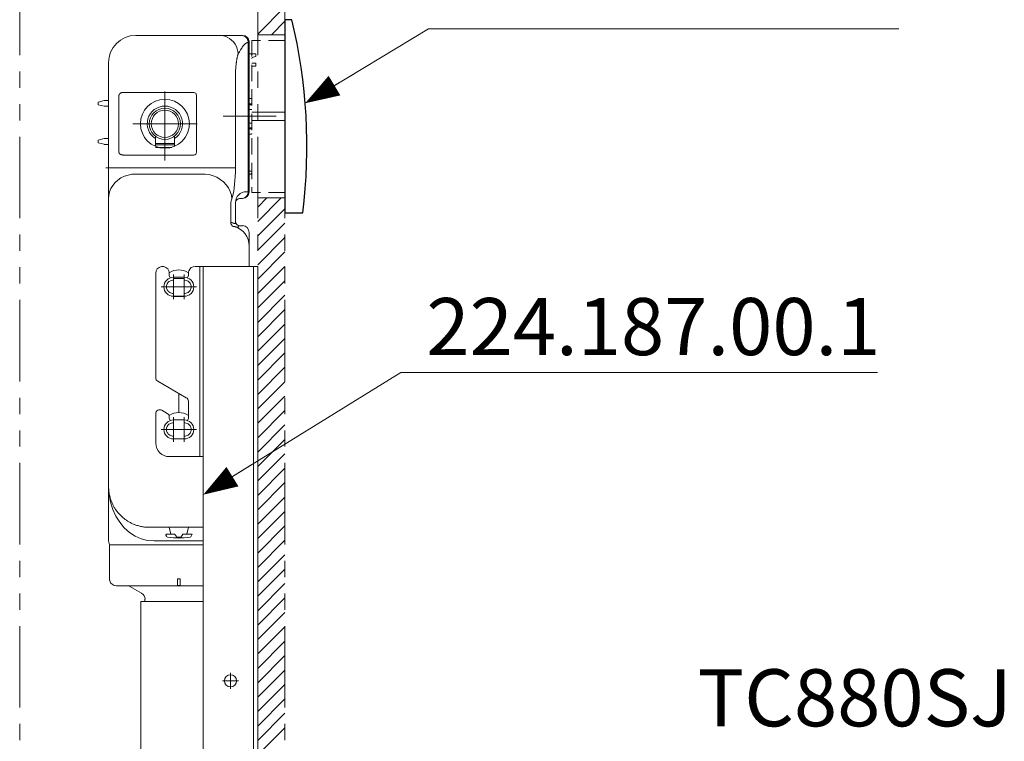
# Model space of a CAD drawing. Units: inches. Extents: x -285 to -6, y -1 to 200.
# Drawn here: x -224 to -164, y 78 to 122 of the extents above; entities that cross this region are included whole.
import ezdxf

# ---------------------------------------------------------------- set-up
doc = ezdxf.new("R2010")
doc.units = ezdxf.units.IN
doc.header["$LTSCALE"] = 4
doc.header["$MEASUREMENT"] = 0
for name, pattern in [('CENTER', [2, 1.25, -0.25, 0.25, -0.25]), ('HIDDEN', [0.375, 0.25, -0.125]), ('PHANTOM', [2.5, 1.25, -0.25, 0.25, -0.25, 0.25, -0.25])]:
    doc.linetypes.add(name, pattern=pattern)
for name, color, linetype, lineweight in [('arsir', 7, 'Continuous', 5), ('BAYANG', 7, 'HIDDEN', 9), ('center', 7, 'CENTER', 13), ('DIMENSI', 7, 'Continuous', 13), ('DINDING', 7, 'PHANTOM', 15), ('FITTING', 7, 'Continuous', 13), ('FITTING2', 7, 'Continuous', 30)]:
    doc.layers.add(name, color=color, linetype=linetype, lineweight=lineweight)
doc.styles.add('ARIAL', font='arial.ttf')

msp = doc.modelspace()

# ---------------------------------------------------------------- linework, layer by layer
at = {"layer": 'arsir'}
for p, q in [((-209.607, 121.189), (-207.94, 122.856)), ((-208.767, 121.146), (-207.94, 121.972)), ((-209.607, 110.583), (-209.044, 111.146)), ((-209.607, 109.699), (-208.16, 111.146)), ((-209.607, 108.815), (-207.94, 110.482)), ((-209.607, 107.931), (-207.94, 109.598)), ((-209.607, 107.047), (-207.94, 108.714)), ((-209.607, 106.163), (-207.94, 107.83)), ((-209.607, 105.279), (-207.94, 106.946)), ((-209.607, 104.395), (-207.94, 106.062)), ((-209.607, 103.512), (-207.94, 105.178)), ((-209.607, 102.628), (-207.94, 104.294)), ((-209.607, 101.744), (-207.94, 103.41)), ((-209.607, 100.86), (-207.94, 102.527)), ((-209.607, 99.976), (-207.94, 101.643)), ((-209.607, 99.092), (-207.94, 100.759)), ((-209.607, 98.208), (-207.94, 99.875)), ((-209.607, 97.324), (-207.94, 98.991)), ((-209.607, 96.441), (-207.94, 98.107)), ((-209.607, 95.557), (-207.94, 97.223)), ((-209.607, 94.673), (-207.94, 96.339)), ((-209.607, 93.789), (-207.94, 95.456)), ((-209.607, 92.905), (-207.94, 94.572)), ((-209.607, 92.021), (-207.94, 93.688)), ((-209.607, 91.137), (-207.94, 92.804)), ((-209.607, 90.253), (-207.94, 91.92)), ((-209.607, 89.369), (-207.94, 91.036)), ((-209.607, 88.486), (-207.94, 90.152)), ((-209.607, 87.602), (-207.94, 89.268)), ((-209.607, 86.718), (-207.94, 88.384)), ((-209.607, 85.834), (-207.94, 87.501)), ((-209.607, 84.95), (-207.94, 86.617)), ((-209.607, 84.066), (-207.94, 85.733)), ((-209.607, 83.182), (-207.94, 84.849)), ((-209.607, 82.298), (-207.94, 83.965)), ((-209.607, 81.414), (-207.94, 83.081)), ((-209.607, 80.531), (-207.94, 82.197)), ((-209.607, 79.647), (-207.94, 81.313)), ((-209.607, 78.763), (-207.94, 80.43)), ((-209.607, 77.879), (-207.94, 79.546)), ((-209.607, 76.995), (-207.94, 78.662))]:
    msp.add_line(p, q, dxfattribs=at)
at = {"layer": 'BAYANG'}
for p, q in [((-209.961, 120.801), (-209.961, 111.468)), ((-207.94, 120.801), (-209.961, 120.801)), ((-215.876, 114.229), (-214.709, 114.229)), ((-207.94, 111.468), (-209.961, 111.468))]:
    msp.add_line(p, q, dxfattribs=at)
at = {"layer": 'center'}
for p, q in [((-215.292, 117.188), (-215.292, 113.435)), ((-208.476, 116.146), (-211.713, 116.146)), ((-213.792, 115.688), (-216.792, 115.688))]:
    msp.add_line(p, q, dxfattribs=at)
at = {"layer": 'DIMENSI'}
for p, q in [((-206.099, 117.306), (-199.143, 121.497)), ((-199.143, 121.497), (-170.324, 121.497)), ((-204.899, 118.028), (-203.7, 118.751)), ((-212.344, 93.317), (-200.828, 100.445)), ((-200.828, 100.445), (-171.62, 100.445)), ((-211.153, 94.054), (-209.963, 94.791))]:
    msp.add_line(p, q, dxfattribs=at)
for points in [[(-206.698, 116.945, 0, 1.4, 0), (-204.899, 118.028, 1.4, 1.4, 0)], [(-212.939, 92.949, 0, 1.4, 0), (-211.153, 94.054, 1.4, 1.4, 0)]]:
    msp.add_lwpolyline(points, format="xyseb", dxfattribs=at)
at = {"layer": 'DINDING'}
for p, q in [((-224.192, 29.892), (-224.192, 136.078)), ((-209.607, 29.892), (-209.607, 136.078)), ((-207.94, 29.892), (-207.94, 136.078))]:
    msp.add_line(p, q, dxfattribs=at)
at = {"layer": 'DINDING', "linetype": 'Continuous'}
for p, q in [((-209.607, 121.146), (-207.94, 121.146)), ((-209.607, 111.146), (-207.94, 111.146))]:
    msp.add_line(p, q, dxfattribs=at)
at = {"layer": 'FITTING'}
for p, q in [((-211.948, 121.102), (-217.083, 121.102)), ((-210.61, 121.102), (-211.948, 121.102)), ((-211.786, 121.09), (-211.948, 121.102)), ((-211.627, 121.055), (-211.786, 121.09)), ((-211.475, 120.998), (-211.627, 121.055)), ((-211.332, 120.919), (-211.475, 120.998)), ((-211.202, 120.82), (-211.332, 120.919)), ((-211.087, 120.703), (-211.202, 120.82)), ((-210.99, 120.571), (-211.087, 120.703)), ((-210.544, 121.102), (-210.61, 121.102)), ((-210.55, 121.098), (-210.61, 121.102)), ((-210.492, 121.085), (-210.55, 121.098)), ((-210.436, 121.064), (-210.492, 121.085)), ((-210.383, 121.035), (-210.436, 121.064)), ((-210.336, 120.998), (-210.383, 121.035)), ((-210.293, 120.955), (-210.336, 120.998)), ((-210.257, 120.907), (-210.293, 120.955)), ((-210.229, 120.854), (-210.257, 120.907)), ((-210.208, 120.797), (-210.229, 120.854)), ((-210.195, 120.738), (-210.208, 120.797)), ((-210.191, 120.677), (-210.195, 120.738)), ((-210.144, 120.685), (-210.156, 120.683)), ((-210.137, 120.685), (-210.144, 120.685)), ((-210.128, 120.686), (-210.137, 120.685)), ((-210.128, 120.686), (-210.128, 111.523)), ((-207.94, 111.468), (-207.94, 120.801)), ((-210.912, 120.426), (-210.99, 120.571)), ((-210.856, 120.272), (-210.912, 120.426)), ((-210.821, 120.111), (-210.856, 120.272)), ((-210.809, 119.946), (-210.821, 120.111)), ((-210.72, 120.103), (-210.76, 120.034)), ((-210.7, 120.137), (-210.72, 120.103)), ((-210.678, 120.175), (-210.7, 120.137)), ((-210.656, 120.213), (-210.678, 120.175)), ((-210.629, 120.257), (-210.656, 120.213)), ((-210.616, 120.278), (-210.629, 120.257)), ((-210.603, 120.299), (-210.616, 120.278)), ((-210.585, 120.326), (-210.603, 120.299)), ((-210.567, 120.353), (-210.585, 120.326)), ((-210.55, 120.379), (-210.567, 120.353)), ((-210.539, 120.394), (-210.55, 120.379)), ((-210.529, 120.409), (-210.539, 120.394)), ((-210.518, 120.423), (-210.529, 120.409)), ((-210.508, 120.437), (-210.518, 120.423)), ((-210.494, 120.456), (-210.508, 120.437)), ((-210.48, 120.473), (-210.494, 120.456)), ((-210.466, 120.49), (-210.48, 120.473)), ((-210.449, 120.51), (-210.466, 120.49)), ((-210.441, 120.519), (-210.449, 120.51)), ((-210.432, 120.528), (-210.441, 120.519)), ((-210.42, 120.541), (-210.432, 120.528)), ((-210.407, 120.554), (-210.42, 120.541)), ((-210.394, 120.566), (-210.407, 120.554)), ((-210.382, 120.578), (-210.394, 120.566)), ((-210.367, 120.59), (-210.382, 120.578)), ((-210.353, 120.602), (-210.367, 120.59)), ((-210.345, 120.607), (-210.353, 120.602)), ((-210.338, 120.613), (-210.345, 120.607)), ((-210.326, 120.621), (-210.338, 120.613)), ((-210.314, 120.628), (-210.326, 120.621)), ((-210.303, 120.635), (-210.314, 120.628)), ((-210.291, 120.642), (-210.303, 120.635)), ((-210.279, 120.648), (-210.291, 120.642)), ((-210.268, 120.653), (-210.279, 120.648)), ((-210.257, 120.657), (-210.268, 120.653)), ((-210.246, 120.662), (-210.257, 120.657)), ((-210.235, 120.666), (-210.246, 120.662)), ((-210.228, 120.668), (-210.235, 120.666)), ((-210.22, 120.67), (-210.228, 120.668)), ((-210.206, 120.674), (-210.22, 120.67)), ((-210.191, 120.677), (-210.206, 120.674)), ((-210.172, 120.681), (-210.191, 120.677)), ((-210.191, 120.677), (-210.191, 111.523)), ((-210.156, 120.683), (-210.172, 120.681)), ((-210.908, 119.494), (-210.914, 119.448)), ((-210.901, 119.54), (-210.908, 119.494)), ((-210.893, 119.586), (-210.901, 119.54)), ((-210.885, 119.631), (-210.893, 119.586)), ((-210.881, 119.656), (-210.885, 119.631)), ((-210.876, 119.68), (-210.881, 119.656)), ((-210.87, 119.713), (-210.876, 119.68)), ((-210.863, 119.744), (-210.87, 119.713)), ((-210.856, 119.775), (-210.863, 119.744)), ((-210.847, 119.812), (-210.856, 119.775)), ((-210.838, 119.847), (-210.847, 119.812)), ((-210.834, 119.865), (-210.838, 119.847)), ((-210.829, 119.882), (-210.834, 119.865)), ((-210.823, 119.904), (-210.829, 119.882)), ((-210.816, 119.925), (-210.823, 119.904)), ((-210.809, 119.946), (-210.816, 119.925)), ((-210.76, 120.034), (-210.809, 119.946)), ((-210.128, 119.978), (-210.044, 119.978)), ((-210.044, 119.978), (-209.961, 119.978)), ((-209.961, 119.978), (-209.719, 119.978)), ((-209.961, 119.894), (-209.961, 119.811)), ((-209.711, 119.811), (-209.892, 119.779)), ((-209.718, 119.978), (-209.719, 119.978)), ((-209.717, 119.978), (-209.718, 119.978)), ((-209.716, 119.977), (-209.717, 119.978)), ((-209.715, 119.977), (-209.716, 119.977)), ((-209.714, 119.977), (-209.715, 119.977)), ((-209.713, 119.977), (-209.714, 119.977)), ((-209.714, 119.977), (-209.714, 119.977)), ((-209.712, 119.977), (-209.713, 119.977)), ((-209.711, 119.976), (-209.712, 119.977)), ((-209.711, 119.977), (-209.711, 119.976)), ((-209.711, 119.894), (-209.711, 119.976)), ((-209.711, 119.894), (-209.711, 119.85)), ((-209.711, 119.85), (-209.711, 119.811)), ((-218.749, 119.436), (-218.749, 118.603)), ((-210.965, 118.876), (-210.968, 118.817)), ((-210.962, 118.935), (-210.965, 118.876)), ((-210.959, 118.995), (-210.962, 118.935)), ((-210.954, 119.06), (-210.959, 118.995)), ((-210.949, 119.126), (-210.954, 119.06)), ((-210.946, 119.158), (-210.949, 119.126)), ((-210.943, 119.192), (-210.946, 119.158)), ((-210.939, 119.236), (-210.943, 119.192)), ((-210.935, 119.28), (-210.939, 119.236)), ((-210.93, 119.325), (-210.935, 119.28)), ((-210.926, 119.356), (-210.93, 119.325)), ((-210.922, 119.387), (-210.926, 119.356)), ((-210.918, 119.418), (-210.922, 119.387)), ((-210.914, 119.448), (-210.918, 119.418)), ((-209.957, 119.4), (-209.961, 119.402)), ((-209.961, 119.228), (-209.795, 119.228)), ((-209.795, 119.395), (-209.937, 119.395)), ((-209.711, 119.395), (-209.795, 119.395)), ((-209.795, 119.228), (-209.711, 119.228)), ((-209.711, 119.228), (-209.711, 119.395)), ((-218.749, 118.603), (-218.749, 112.981)), ((-210.971, 118.697), (-210.972, 118.667)), ((-210.972, 118.667), (-210.972, 118.637)), ((-210.972, 118.637), (-210.972, 118.603)), ((-210.972, 118.603), (-210.972, 112.981)), ((-210.97, 118.757), (-210.971, 118.697)), ((-210.968, 118.817), (-210.97, 118.757)), ((-219.374, 117.02), (-219.022, 117.115)), ((-218.749, 117.116), (-219.011, 117.116)), ((-218.106, 117.443), (-218.105, 117.449)), ((-218.106, 117.437), (-218.106, 117.443)), ((-218.106, 113.938), (-218.106, 117.437)), ((-218.105, 117.455), (-218.104, 117.46)), ((-218.105, 117.449), (-218.105, 117.455)), ((-218.104, 117.46), (-218.103, 117.464)), ((-218.103, 117.464), (-218.101, 117.473)), ((-218.101, 117.473), (-218.098, 117.481)), ((-218.098, 117.481), (-218.096, 117.486)), ((-218.096, 117.486), (-218.094, 117.49)), ((-218.094, 117.49), (-218.092, 117.494)), ((-218.092, 117.494), (-218.09, 117.499)), ((-218.09, 117.499), (-218.085, 117.507)), ((-218.085, 117.507), (-218.08, 117.514)), ((-218.08, 117.514), (-218.074, 117.521)), ((-218.074, 117.521), (-218.069, 117.527)), ((-218.069, 117.527), (-218.064, 117.532)), ((-218.064, 117.532), (-218.059, 117.537)), ((-218.059, 117.537), (-218.054, 117.541)), ((-218.054, 117.541), (-218.05, 117.545)), ((-218.05, 117.545), (-218.044, 117.549)), ((-218.044, 117.549), (-218.037, 117.554)), ((-218.037, 117.554), (-218.031, 117.558)), ((-218.031, 117.558), (-218.025, 117.561)), ((-218.025, 117.561), (-218.02, 117.564)), ((-218.02, 117.564), (-218.01, 117.57)), ((-218.01, 117.57), (-217.999, 117.575)), ((-217.999, 117.575), (-217.992, 117.577)), ((-217.992, 117.577), (-217.985, 117.58)), ((-217.985, 117.58), (-217.978, 117.582)), ((-217.978, 117.582), (-217.972, 117.585)), ((-217.972, 117.585), (-217.957, 117.589)), ((-217.957, 117.589), (-217.943, 117.592)), ((-217.943, 117.592), (-217.928, 117.595)), ((-217.928, 117.595), (-217.913, 117.598)), ((-217.913, 117.598), (-217.898, 117.6)), ((-217.898, 117.6), (-217.888, 117.601)), ((-217.888, 117.601), (-217.878, 117.602)), ((-217.878, 117.602), (-217.868, 117.602)), ((-217.868, 117.602), (-217.858, 117.603)), ((-217.858, 117.603), (-217.842, 117.603)), ((-217.842, 117.603), (-217.827, 117.604)), ((-217.827, 117.604), (-217.083, 117.604)), ((-213.522, 117.604), (-217.083, 117.604)), ((-215.292, 117.659), (-215.292, 113.716)), ((-215.292, 117.637), (-215.292, 113.738)), ((-213.356, 117.437), (-213.356, 113.938)), ((-210.128, 117.246), (-210.044, 117.246)), ((-210.033, 117.246), (-210.044, 117.246)), ((-210.021, 117.244), (-210.033, 117.246)), ((-210.01, 117.242), (-210.021, 117.244)), ((-209.999, 117.239), (-210.01, 117.242)), ((-209.99, 117.235), (-209.999, 117.239)), ((-209.981, 117.23), (-209.99, 117.235)), ((-209.974, 117.224), (-209.981, 117.23)), ((-209.969, 117.218), (-209.974, 117.224)), ((-209.965, 117.212), (-209.969, 117.218)), ((-209.962, 117.205), (-209.965, 117.212)), ((-209.961, 117.198), (-209.962, 117.205)), ((-219.374, 117.02), (-219.374, 116.937)), ((-219.374, 116.937), (-219.374, 116.854)), ((-219.374, 116.854), (-219.022, 116.759)), ((-219.374, 116.854), (-219.022, 116.759)), ((-218.749, 116.758), (-219.011, 116.758)), ((-218.749, 116.758), (-219.011, 116.758)), ((-210.128, 116.91), (-209.961, 116.91)), ((-210.128, 116.854), (-209.961, 116.854)), ((-210.128, 116.562), (-209.961, 116.562)), ((-209.961, 116.91), (-209.961, 116.854)), ((-209.961, 116.396), (-207.929, 116.396)), ((-209.961, 116.135), (-209.961, 116.136)), ((-209.961, 116.135), (-209.961, 116.136)), ((-209.961, 116.136), (-209.961, 116.136)), ((-209.961, 116.136), (-209.961, 116.136)), ((-209.961, 116.134), (-209.961, 116.135)), ((-209.961, 116.135), (-209.961, 116.135)), ((-209.961, 116.135), (-209.961, 116.135)), ((-209.961, 116.135), (-209.961, 116.135)), ((-209.961, 116.135), (-209.961, 116.135)), ((-209.961, 116.135), (-209.961, 116.135)), ((-209.961, 115.896), (-207.929, 115.896)), ((-213.321, 115.688), (-217.264, 115.688)), ((-213.343, 115.688), (-217.242, 115.688)), ((-210.128, 115.729), (-209.961, 115.729)), ((-210.128, 115.438), (-209.961, 115.438)), ((-210.128, 115.382), (-209.961, 115.382)), ((-219.374, 114.688), (-219.022, 114.782)), ((-219.374, 114.688), (-219.374, 114.607)), ((-218.749, 114.784), (-219.011, 114.784)), ((-215.876, 114.927), (-215.876, 114.303)), ((-214.709, 114.927), (-214.709, 114.301)), ((-210.128, 115.045), (-210.044, 115.045)), ((-210.044, 115.045), (-210.033, 115.046)), ((-210.033, 115.046), (-210.021, 115.047)), ((-210.021, 115.047), (-210.01, 115.05)), ((-210.01, 115.05), (-209.999, 115.053)), ((-209.999, 115.053), (-209.99, 115.057)), ((-209.99, 115.057), (-209.981, 115.062)), ((-209.981, 115.062), (-209.974, 115.067)), ((-209.974, 115.067), (-209.969, 115.073)), ((-209.969, 115.073), (-209.965, 115.08)), ((-209.965, 115.08), (-209.962, 115.087)), ((-209.962, 115.087), (-209.961, 115.093)), ((-219.374, 114.607), (-219.374, 114.521)), ((-219.374, 114.521), (-219.022, 114.427)), ((-219.374, 114.521), (-219.022, 114.427)), ((-218.749, 114.426), (-219.011, 114.426)), ((-218.749, 114.426), (-219.011, 114.426)), ((-215.876, 114.479), (-214.709, 114.479)), ((-215.876, 114.396), (-214.709, 114.396)), ((-218.106, 113.934), (-218.106, 113.938)), ((-218.106, 113.929), (-218.106, 113.934)), ((-218.105, 113.925), (-218.106, 113.929)), ((-218.105, 113.92), (-218.105, 113.925)), ((-218.103, 113.911), (-218.105, 113.92)), ((-218.101, 113.903), (-218.103, 113.911)), ((-218.098, 113.894), (-218.101, 113.903)), ((-218.096, 113.89), (-218.098, 113.894)), ((-218.094, 113.886), (-218.096, 113.89)), ((-218.09, 113.878), (-218.094, 113.886)), ((-218.086, 113.87), (-218.09, 113.878)), ((-218.081, 113.862), (-218.086, 113.87)), ((-218.075, 113.855), (-218.081, 113.862)), ((-218.072, 113.851), (-218.075, 113.855)), ((-218.068, 113.847), (-218.072, 113.851)), ((-218.064, 113.843), (-218.068, 113.847)), ((-218.061, 113.84), (-218.064, 113.843)), ((-218.053, 113.833), (-218.061, 113.84)), ((-218.044, 113.826), (-218.053, 113.833)), ((-218.036, 113.82), (-218.044, 113.826)), ((-218.027, 113.815), (-218.036, 113.82)), ((-218.018, 113.81), (-218.027, 113.815)), ((-218.012, 113.807), (-218.018, 113.81)), ((-218.006, 113.804), (-218.012, 113.807)), ((-218, 113.801), (-218.006, 113.804)), ((-217.993, 113.798), (-218, 113.801)), ((-217.981, 113.794), (-217.993, 113.798)), ((-217.969, 113.79), (-217.981, 113.794)), ((-217.957, 113.787), (-217.969, 113.79)), ((-217.945, 113.784), (-217.957, 113.787)), ((-217.937, 113.782), (-217.945, 113.784)), ((-217.929, 113.78), (-217.937, 113.782)), ((-217.921, 113.779), (-217.929, 113.78)), ((-217.912, 113.777), (-217.921, 113.779)), ((-217.895, 113.775), (-217.912, 113.777)), ((-217.878, 113.774), (-217.895, 113.775)), ((-217.861, 113.773), (-217.878, 113.774)), ((-217.844, 113.772), (-217.861, 113.773)), ((-217.827, 113.772), (-217.844, 113.772)), ((-217.083, 113.772), (-217.827, 113.772)), ((-213.522, 113.772), (-217.083, 113.772)), ((-218.916, 112.981), (-216.917, 112.981)), ((-218.749, 112.981), (-218.749, 111.094)), ((-218.749, 112.981), (-217.083, 112.981)), ((-217.083, 112.981), (-212.613, 112.981)), ((-210.972, 112.981), (-212.613, 112.981)), ((-210.975, 112.72), (-210.972, 112.981)), ((-217.984, 112.364), (-218.174, 112.235)), ((-217.775, 112.467), (-217.984, 112.364)), ((-217.553, 112.543), (-217.775, 112.467)), ((-217.32, 112.588), (-217.553, 112.543)), ((-217.083, 112.604), (-217.32, 112.588)), ((-217.083, 112.604), (-212.825, 112.604)), ((-212.579, 112.57), (-212.825, 112.604)), ((-212.339, 112.504), (-212.579, 112.57)), ((-212.11, 112.406), (-212.339, 112.504)), ((-211.897, 112.278), (-212.11, 112.406)), ((-211.705, 112.124), (-211.897, 112.278)), ((-210.998, 112.212), (-210.984, 112.462)), ((-210.984, 112.462), (-210.975, 112.72)), ((-210.128, 112.772), (-210.044, 112.772)), ((-210.128, 112.606), (-210.044, 112.606)), ((-210.128, 112.441), (-210.128, 112.439)), ((-210.128, 112.44), (-210.128, 112.439)), ((-210.044, 112.772), (-209.961, 112.772)), ((-209.961, 112.606), (-210.044, 112.606)), ((-218.599, 111.721), (-218.682, 111.519)), ((-218.485, 111.91), (-218.599, 111.721)), ((-218.342, 112.083), (-218.485, 111.91)), ((-218.174, 112.235), (-218.342, 112.083)), ((-211.538, 111.947), (-211.705, 112.124)), ((-211.399, 111.751), (-211.538, 111.947)), ((-211.293, 111.541), (-211.399, 111.751)), ((-211.072, 111.552), (-211.042, 111.754)), ((-211.042, 111.754), (-211.018, 111.975)), ((-211.018, 111.975), (-210.998, 112.212)), ((-218.732, 111.309), (-218.749, 111.094)), ((-218.749, 110.899), (-218.749, 111.094)), ((-218.682, 111.519), (-218.732, 111.309)), ((-211.22, 111.32), (-211.293, 111.541)), ((-211.184, 111.094), (-211.261, 110.89)), ((-211.184, 111.094), (-211.22, 111.32)), ((-211.184, 111.094), (-211.143, 111.22)), ((-211.143, 111.22), (-211.106, 111.373)), ((-211.106, 111.373), (-211.072, 111.552)), ((-210.601, 111.106), (-210.711, 111.106)), ((-210.601, 111.106), (-210.543, 111.11)), ((-210.601, 111.106), (-210.544, 111.106)), ((-210.544, 111.106), (-210.544, 111.106)), ((-210.543, 111.11), (-210.486, 111.123)), ((-210.486, 111.123), (-210.431, 111.144)), ((-210.431, 111.144), (-210.379, 111.172)), ((-210.379, 111.172), (-210.333, 111.208)), ((-210.333, 111.208), (-210.291, 111.25)), ((-210.191, 111.523), (-210.301, 111.523)), ((-210.291, 111.25), (-210.256, 111.297)), ((-210.256, 111.297), (-210.228, 111.35)), ((-210.228, 111.35), (-210.208, 111.405)), ((-210.208, 111.405), (-210.195, 111.463)), ((-210.195, 111.463), (-210.191, 111.523)), ((-210.191, 111.523), (-210.128, 111.523)), ((-218.749, 95.112), (-218.749, 110.899)), ((-211.261, 110.89), (-211.261, 109.625)), ((-210.967, 110.856), (-210.961, 110.856)), ((-210.961, 110.856), (-210.961, 109.562)), ((-211.261, 109.625), (-211.258, 109.589)), ((-211.258, 109.589), (-211.25, 109.554)), ((-211.25, 109.554), (-211.237, 109.521)), ((-211.237, 109.521), (-211.22, 109.49)), ((-211.22, 109.49), (-211.199, 109.461)), ((-211.199, 109.629), (-211.167, 109.619)), ((-211.199, 109.461), (-211.174, 109.436)), ((-211.174, 109.436), (-211.145, 109.415)), ((-211.167, 109.619), (-211.151, 109.614)), ((-211.151, 109.614), (-211.117, 109.603)), ((-211.145, 109.415), (-211.114, 109.398)), ((-211.117, 109.603), (-211.083, 109.593)), ((-211.114, 109.398), (-211.081, 109.386)), ((-211.083, 109.593), (-211.066, 109.587)), ((-211.081, 109.386), (-211.073, 109.388)), ((-211.073, 109.388), (-211.065, 109.39)), ((-211.066, 109.587), (-211.041, 109.58)), ((-211.065, 109.39), (-211.057, 109.391)), ((-211.057, 109.391), (-211.049, 109.392)), ((-211.049, 109.392), (-211.042, 109.392)), ((-211.042, 109.392), (-211.035, 109.391)), ((-211.041, 109.58), (-211.016, 109.573)), ((-211.035, 109.391), (-211.029, 109.39)), ((-211.029, 109.39), (-211.023, 109.389)), ((-211.023, 109.389), (-211.014, 109.386)), ((-211.016, 109.573), (-210.992, 109.567)), ((-211.014, 109.386), (-210.983, 109.377)), ((-210.992, 109.567), (-210.967, 109.562)), ((-210.983, 109.377), (-210.952, 109.367)), ((-210.967, 109.562), (-210.965, 109.561)), ((-210.965, 109.561), (-210.963, 109.561)), ((-210.963, 109.561), (-210.962, 109.561)), ((-210.962, 109.561), (-210.961, 109.561)), ((-210.961, 109.561), (-210.961, 109.562)), ((-210.961, 109.561), (-210.961, 109.561)), ((-210.952, 109.367), (-210.924, 109.358)), ((-210.924, 109.358), (-210.91, 109.354)), ((-210.91, 109.354), (-210.889, 109.349)), ((-210.889, 109.349), (-210.868, 109.343)), ((-210.868, 109.343), (-210.846, 109.338)), ((-210.846, 109.338), (-210.824, 109.334)), ((-210.824, 109.334), (-210.821, 109.334)), ((-210.821, 109.334), (-210.819, 109.333)), ((-210.819, 109.333), (-210.817, 109.333)), ((-210.817, 109.333), (-210.816, 109.334)), ((-210.816, 109.334), (-210.815, 109.334)), ((-210.815, 109.334), (-210.814, 109.335)), ((-210.811, 109.344), (-210.814, 109.335)), ((-210.807, 109.354), (-210.811, 109.344)), ((-210.804, 109.362), (-210.807, 109.354)), ((-210.8, 109.371), (-210.804, 109.362)), ((-210.795, 109.382), (-210.8, 109.371)), ((-210.792, 109.387), (-210.795, 109.382)), ((-210.789, 109.392), (-210.792, 109.387)), ((-210.786, 109.396), (-210.789, 109.392)), ((-210.783, 109.4), (-210.786, 109.396)), ((-210.78, 109.404), (-210.783, 109.4)), ((-210.777, 109.408), (-210.78, 109.404)), ((-210.772, 109.414), (-210.777, 109.408)), ((-210.767, 109.419), (-210.772, 109.414)), ((-210.761, 109.424), (-210.767, 109.419)), ((-210.755, 109.428), (-210.761, 109.424)), ((-210.75, 109.431), (-210.755, 109.428)), ((-210.745, 109.433), (-210.75, 109.431)), ((-210.74, 109.436), (-210.745, 109.433)), ((-210.734, 109.437), (-210.74, 109.436)), ((-210.73, 109.438), (-210.734, 109.437)), ((-210.727, 109.439), (-210.73, 109.438)), ((-210.723, 109.439), (-210.727, 109.439)), ((-210.719, 109.44), (-210.723, 109.439)), ((-210.711, 109.44), (-210.719, 109.44)), ((-210.544, 109.44), (-210.711, 109.44)), ((-210.128, 109.024), (-210.128, 108.191)), ((-210.128, 106.941), (-210.128, 108.191)), ((-213.147, 106.941), (-213.439, 106.941)), ((-213.147, 106.941), (-213.064, 106.941)), ((-213.147, 106.941), (-213.147, 95.279)), ((-212.939, 106.941), (-213.064, 106.941)), ((-212.939, 106.941), (-212.939, 58.21)), ((-212.939, 106.941), (-209.857, 106.941)), ((-212.939, 95.279), (-212.939, 106.941)), ((-209.857, 62.709), (-209.857, 106.941)), ((-209.607, 106.941), (-209.857, 106.941)), ((-209.607, 62.709), (-209.607, 106.941)), ((-215.855, 106.524), (-215.855, 100.122)), ((-215.022, 106.598), (-215.047, 106.667)), ((-215.047, 106.667), (-215.047, 106.667)), ((-215.022, 106.375), (-215.022, 106.598)), ((-214.972, 106.239), (-215.022, 106.375)), ((-214.772, 106.45), (-214.772, 104.934)), ((-214.772, 106.275), (-214.772, 106.191)), ((-214.754, 106.279), (-214.759, 106.278)), ((-214.719, 106.282), (-214.63, 106.28)), ((-214.63, 106.28), (-214.582, 106.279)), ((-214.582, 106.279), (-214.505, 106.278)), ((-214.505, 106.278), (-214.441, 106.278)), ((-214.441, 106.278), (-214.377, 106.278)), ((-214.377, 106.278), (-214.317, 106.279)), ((-214.317, 106.279), (-214.26, 106.28)), ((-214.26, 106.28), (-214.207, 106.281)), ((-214.207, 106.281), (-214.158, 106.282)), ((-214.105, 106.45), (-214.105, 104.934)), ((-214.105, 106.275), (-214.105, 106.191)), ((-213.905, 106.239), (-213.855, 106.375)), ((-213.855, 106.598), (-213.83, 106.667)), ((-213.855, 106.375), (-213.855, 106.598)), ((-214.014, 105.692), (-215.53, 105.692)), ((-215.189, 105.774), (-215.196, 105.719)), ((-215.196, 105.719), (-215.196, 105.664)), ((-215.196, 105.664), (-215.189, 105.609)), ((-215.173, 105.827), (-215.189, 105.774)), ((-215.189, 105.609), (-215.173, 105.556)), ((-215.15, 105.878), (-215.173, 105.827)), ((-215.12, 105.926), (-215.15, 105.878)), ((-215.084, 105.97), (-215.12, 105.926)), ((-215.042, 106.008), (-215.084, 105.97)), ((-214.994, 106.041), (-215.042, 106.008)), ((-214.943, 106.068), (-214.994, 106.041)), ((-214.888, 106.088), (-214.943, 106.068)), ((-214.83, 106.102), (-214.888, 106.088)), ((-213.347, 105.692), (-214.863, 105.692)), ((-214.772, 106.108), (-214.83, 106.102)), ((-214.105, 106.191), (-214.772, 106.191)), ((-214.772, 106.15), (-214.772, 105.233)), ((-214.105, 105.233), (-214.105, 106.15)), ((-214.105, 106.15), (-214.105, 106.14)), ((-214.044, 106.101), (-214.105, 106.108)), ((-213.984, 106.087), (-214.044, 106.101)), ((-213.927, 106.065), (-213.984, 106.087)), ((-213.874, 106.036), (-213.927, 106.065)), ((-213.825, 106), (-213.874, 106.036)), ((-213.783, 105.958), (-213.825, 106)), ((-213.747, 105.911), (-213.783, 105.958)), ((-213.718, 105.86), (-213.747, 105.911)), ((-213.697, 105.806), (-213.718, 105.86)), ((-213.684, 105.749), (-213.697, 105.806)), ((-213.697, 105.577), (-213.684, 105.634)), ((-213.68, 105.692), (-213.684, 105.749)), ((-213.684, 105.634), (-213.68, 105.692)), ((-215.173, 105.556), (-215.15, 105.505)), ((-215.15, 105.505), (-215.12, 105.457)), ((-215.12, 105.457), (-215.084, 105.414)), ((-215.084, 105.414), (-215.042, 105.375)), ((-215.042, 105.375), (-214.994, 105.342)), ((-214.994, 105.342), (-214.943, 105.315)), ((-214.943, 105.315), (-214.888, 105.295)), ((-214.888, 105.295), (-214.83, 105.281)), ((-214.83, 105.281), (-214.772, 105.275)), ((-214.788, 105.275), (-214.772, 105.275)), ((-214.772, 105.108), (-214.772, 105.192)), ((-214.772, 105.108), (-214.105, 105.108)), ((-214.67, 105.102), (-214.719, 105.101)), ((-214.591, 105.104), (-214.67, 105.102)), ((-214.549, 105.104), (-214.591, 105.104)), ((-214.494, 105.105), (-214.549, 105.104)), ((-214.436, 105.105), (-214.494, 105.105)), ((-214.373, 105.105), (-214.436, 105.105)), ((-214.313, 105.104), (-214.373, 105.105)), ((-214.258, 105.103), (-214.313, 105.104)), ((-214.223, 105.103), (-214.258, 105.103)), ((-214.158, 105.101), (-214.223, 105.103)), ((-214.105, 105.275), (-214.044, 105.282)), ((-214.105, 105.233), (-214.105, 105.243)), ((-214.105, 105.108), (-214.105, 105.192)), ((-214.044, 105.282), (-213.984, 105.296)), ((-213.984, 105.296), (-213.927, 105.318)), ((-213.927, 105.318), (-213.874, 105.347)), ((-213.874, 105.347), (-213.825, 105.383)), ((-213.825, 105.383), (-213.783, 105.425)), ((-213.783, 105.425), (-213.747, 105.472)), ((-213.747, 105.472), (-213.718, 105.523)), ((-213.718, 105.523), (-213.697, 105.577)), ((-213.98, 98.895), (-215.73, 99.905)), ((-214.44, 97.986), (-214.44, 99.161)), ((-214.437, 97.986), (-214.437, 99.159)), ((-213.855, 97.629), (-213.855, 98.679)), ((-215.855, 97.909), (-215.855, 96.112)), ((-215.48, 98.126), (-215.147, 97.933)), ((-215.12, 97.18), (-215.15, 97.132)), ((-215.084, 97.223), (-215.12, 97.18)), ((-215.042, 97.262), (-215.084, 97.223)), ((-214.994, 97.295), (-215.042, 97.262)), ((-215.022, 97.629), (-215.022, 97.717)), ((-215.022, 97.629), (-214.972, 97.493)), ((-214.943, 97.322), (-214.994, 97.295)), ((-214.888, 97.342), (-214.943, 97.322)), ((-214.83, 97.355), (-214.888, 97.342)), ((-214.772, 97.361), (-214.83, 97.355)), ((-214.772, 97.703), (-214.772, 96.187)), ((-214.772, 97.528), (-214.772, 97.445)), ((-214.105, 97.528), (-214.772, 97.528)), ((-214.772, 97.403), (-214.772, 96.487)), ((-214.105, 97.703), (-214.105, 96.187)), ((-214.105, 97.528), (-214.105, 97.445)), ((-214.105, 96.487), (-214.105, 97.403)), ((-214.105, 97.403), (-214.105, 97.394)), ((-214.044, 97.355), (-214.105, 97.361)), ((-213.984, 97.34), (-214.044, 97.355)), ((-213.927, 97.318), (-213.984, 97.34)), ((-213.874, 97.289), (-213.927, 97.318)), ((-213.905, 97.493), (-213.855, 97.629)), ((-213.825, 97.253), (-213.874, 97.289)), ((-213.783, 97.212), (-213.825, 97.253)), ((-213.747, 97.165), (-213.783, 97.212)), ((-213.718, 97.114), (-213.747, 97.165)), ((-214.014, 96.945), (-215.53, 96.945)), ((-215.189, 97.028), (-215.196, 96.973)), ((-215.196, 96.973), (-215.196, 96.917)), ((-215.196, 96.917), (-215.189, 96.863)), ((-215.173, 97.081), (-215.189, 97.028)), ((-215.189, 96.863), (-215.173, 96.809)), ((-215.15, 97.132), (-215.173, 97.081)), ((-215.173, 96.809), (-215.15, 96.758)), ((-215.15, 96.758), (-215.12, 96.711)), ((-215.12, 96.711), (-215.084, 96.667)), ((-215.084, 96.667), (-215.042, 96.628)), ((-215.042, 96.628), (-214.994, 96.595)), ((-214.994, 96.595), (-214.943, 96.568)), ((-214.943, 96.568), (-214.888, 96.548)), ((-214.888, 96.548), (-214.83, 96.535)), ((-213.347, 96.945), (-214.863, 96.945)), ((-214.044, 96.535), (-213.984, 96.55)), ((-213.984, 96.55), (-213.927, 96.572)), ((-213.927, 96.572), (-213.874, 96.601)), ((-213.874, 96.601), (-213.825, 96.637)), ((-213.825, 96.637), (-213.783, 96.678)), ((-213.783, 96.678), (-213.747, 96.725)), ((-213.747, 96.725), (-213.718, 96.776)), ((-213.697, 97.059), (-213.718, 97.114)), ((-213.718, 96.776), (-213.697, 96.831)), ((-213.684, 97.003), (-213.697, 97.059)), ((-213.697, 96.831), (-213.684, 96.887)), ((-213.68, 96.945), (-213.684, 97.003)), ((-213.684, 96.887), (-213.68, 96.945)), ((-214.83, 96.535), (-214.772, 96.529)), ((-214.772, 96.362), (-214.772, 96.445)), ((-214.772, 96.362), (-214.105, 96.362)), ((-214.105, 96.529), (-214.044, 96.535)), ((-214.105, 96.487), (-214.105, 96.496)), ((-214.105, 96.362), (-214.105, 96.445)), ((-218.749, 93.455), (-218.749, 95.112)), ((-215.022, 95.279), (-213.147, 95.279)), ((-213.147, 95.279), (-213.064, 95.279)), ((-212.939, 95.279), (-213.064, 95.279)), ((-218.749, 93.455), (-218.749, 93.403)), ((-218.749, 93.446), (-218.749, 90.114)), ((-218.749, 93.423), (-218.718, 92.951)), ((-218.749, 93.403), (-218.747, 93.351)), ((-218.747, 93.351), (-218.744, 93.299)), ((-218.744, 93.299), (-218.74, 93.247)), ((-218.74, 93.247), (-218.734, 93.195)), ((-218.734, 93.195), (-218.728, 93.144)), ((-218.728, 93.144), (-218.72, 93.092)), ((-218.72, 93.092), (-218.716, 93.063)), ((-218.718, 92.951), (-218.632, 92.49)), ((-218.716, 93.063), (-218.71, 93.033)), ((-218.71, 93.033), (-218.699, 92.973)), ((-218.699, 92.973), (-218.686, 92.914)), ((-218.686, 92.914), (-218.672, 92.855)), ((-218.672, 92.855), (-218.657, 92.796)), ((-218.657, 92.796), (-218.648, 92.764)), ((-218.648, 92.764), (-218.639, 92.732)), ((-218.639, 92.732), (-218.63, 92.702)), ((-218.632, 92.49), (-218.491, 92.047)), ((-218.63, 92.702), (-218.62, 92.671)), ((-218.62, 92.671), (-218.605, 92.625)), ((-218.605, 92.625), (-218.589, 92.579)), ((-218.589, 92.579), (-218.572, 92.533)), ((-218.572, 92.533), (-218.555, 92.488)), ((-218.555, 92.488), (-218.534, 92.438)), ((-218.534, 92.438), (-218.513, 92.389)), ((-218.513, 92.389), (-218.49, 92.34)), ((-218.49, 92.34), (-218.466, 92.292)), ((-218.491, 92.047), (-218.299, 91.633)), ((-218.466, 92.292), (-218.441, 92.244)), ((-218.441, 92.244), (-218.415, 92.197)), ((-218.415, 92.197), (-218.392, 92.159)), ((-218.392, 92.159), (-218.369, 92.122)), ((-218.369, 92.122), (-218.346, 92.085)), ((-218.346, 92.085), (-218.321, 92.049)), ((-218.321, 92.049), (-218.305, 92.025)), ((-218.305, 92.025), (-218.288, 92.002)), ((-218.288, 92.002), (-218.271, 91.978)), ((-218.271, 91.978), (-218.253, 91.954)), ((-218.253, 91.954), (-218.217, 91.908)), ((-218.236, 91.93), (-218.24, 91.939)), ((-218.217, 91.908), (-218.18, 91.863)), ((-218.18, 91.863), (-218.142, 91.819)), ((-218.142, 91.819), (-218.103, 91.775)), ((-218.103, 91.775), (-218.063, 91.732)), ((-218.063, 91.732), (-218.022, 91.691)), ((-218.299, 91.633), (-218.06, 91.255)), ((-218.06, 91.255), (-217.779, 90.921)), ((-218.022, 91.691), (-217.979, 91.648)), ((-217.979, 91.648), (-217.935, 91.606)), ((-217.935, 91.606), (-217.89, 91.566)), ((-217.89, 91.566), (-217.844, 91.526)), ((-217.844, 91.526), (-217.798, 91.488)), ((-217.798, 91.488), (-217.774, 91.469)), ((-217.774, 91.469), (-217.75, 91.451)), ((-217.75, 91.451), (-217.718, 91.426)), ((-217.718, 91.426), (-217.685, 91.403)), ((-217.685, 91.403), (-217.653, 91.379)), ((-217.653, 91.379), (-217.615, 91.354)), ((-217.615, 91.354), (-217.577, 91.329)), ((-217.577, 91.329), (-217.539, 91.305)), ((-217.539, 91.305), (-217.5, 91.282)), ((-217.5, 91.282), (-217.456, 91.257)), ((-217.456, 91.257), (-217.411, 91.233)), ((-217.411, 91.233), (-217.365, 91.21)), ((-217.365, 91.21), (-217.32, 91.188)), ((-217.32, 91.188), (-217.273, 91.166)), ((-217.273, 91.166), (-217.226, 91.146)), ((-217.226, 91.146), (-217.179, 91.127)), ((-217.179, 91.127), (-217.151, 91.116)), ((-217.779, 90.921), (-217.461, 90.639)), ((-217.461, 90.639), (-217.112, 90.413)), ((-217.151, 91.116), (-217.124, 91.106)), ((-217.124, 91.106), (-217.068, 91.086)), ((-217.107, 91.099), (-217.107, 91.1)), ((-217.068, 91.086), (-217.011, 91.067)), ((-217.011, 91.067), (-216.954, 91.05)), ((-216.999, 91.062), (-216.998, 91.063)), ((-216.954, 91.05), (-216.897, 91.034)), ((-216.897, 91.034), (-216.839, 91.019)), ((-216.839, 91.019), (-216.781, 91.006)), ((-216.781, 91.006), (-216.723, 90.994)), ((-216.723, 90.994), (-216.665, 90.983)), ((-216.665, 90.983), (-216.606, 90.974)), ((-216.606, 90.974), (-216.547, 90.966)), ((-216.547, 90.966), (-216.517, 90.962)), ((-216.517, 90.962), (-216.488, 90.959)), ((-216.488, 90.959), (-216.458, 90.956)), ((-216.458, 90.956), (-216.429, 90.954)), ((-216.429, 90.954), (-216.384, 90.951)), ((-216.384, 90.951), (-216.34, 90.949)), ((-216.34, 90.949), (-216.295, 90.948)), ((-216.295, 90.948), (-216.25, 90.947)), ((-216.25, 90.947), (-214.439, 90.947)), ((-215.187, 90.531), (-214.788, 90.531)), ((-214.923, 90.531), (-215.034, 90.947)), ((-214.745, 90.531), (-214.788, 90.531)), ((-214.745, 90.531), (-214.741, 90.531)), ((-214.741, 90.531), (-214.738, 90.531)), ((-214.738, 90.531), (-214.734, 90.53)), ((-214.734, 90.53), (-214.73, 90.529)), ((-214.73, 90.529), (-214.722, 90.528)), ((-214.722, 90.528), (-214.714, 90.525)), ((-214.714, 90.525), (-214.706, 90.522)), ((-214.706, 90.522), (-214.698, 90.518)), ((-214.698, 90.518), (-214.693, 90.516)), ((-214.693, 90.516), (-214.689, 90.514)), ((-214.689, 90.514), (-214.685, 90.511)), ((-212.939, 90.947), (-214.439, 90.947)), ((-214.206, 90.505), (-214.192, 90.531)), ((-214.074, 90.531), (-214.192, 90.531)), ((-214.074, 90.531), (-213.631, 90.531)), ((-213.955, 90.531), (-213.843, 90.947)), ((-213.631, 90.531), (-213.68, 90.396)), ((-218.687, 89.864), (-218.749, 90.114)), ((-217.112, 90.413), (-216.74, 90.248)), ((-216.74, 90.248), (-216.353, 90.148)), ((-216.353, 90.148), (-215.957, 90.114)), ((-215.957, 90.114), (-214.439, 90.114)), ((-215.226, 90.475), (-215.197, 90.396)), ((-214.76, 90.309), (-215.126, 90.341)), ((-214.76, 90.309), (-214.572, 90.293)), ((-214.685, 90.511), (-214.681, 90.508)), ((-214.681, 90.508), (-214.676, 90.505)), ((-214.676, 90.505), (-214.672, 90.501)), ((-214.672, 90.501), (-214.67, 90.499)), ((-214.67, 90.499), (-214.667, 90.496)), ((-214.667, 90.496), (-214.666, 90.494)), ((-214.666, 90.494), (-214.664, 90.492)), ((-214.664, 90.492), (-214.662, 90.489)), ((-214.653, 90.474), (-214.662, 90.489)), ((-214.645, 90.459), (-214.653, 90.474)), ((-214.633, 90.44), (-214.645, 90.459)), ((-214.622, 90.423), (-214.633, 90.44)), ((-214.611, 90.407), (-214.622, 90.423)), ((-214.6, 90.392), (-214.611, 90.407)), ((-214.589, 90.378), (-214.6, 90.392)), ((-214.589, 90.378), (-214.587, 90.375)), ((-214.587, 90.375), (-214.585, 90.372)), ((-214.585, 90.372), (-214.584, 90.37)), ((-214.584, 90.37), (-214.583, 90.368)), ((-214.583, 90.368), (-214.581, 90.364)), ((-214.581, 90.364), (-214.58, 90.362)), ((-214.58, 90.362), (-214.58, 90.358)), ((-214.58, 90.358), (-214.579, 90.353)), ((-214.579, 90.353), (-214.58, 90.344)), ((-214.58, 90.344), (-214.58, 90.337)), ((-214.58, 90.337), (-214.579, 90.324)), ((-214.439, 90.343), (-214.579, 90.353)), ((-214.579, 90.324), (-214.579, 90.314)), ((-214.579, 90.314), (-214.578, 90.306)), ((-214.578, 90.306), (-214.577, 90.303)), ((-214.577, 90.303), (-214.576, 90.3)), ((-214.576, 90.3), (-214.576, 90.298)), ((-214.576, 90.298), (-214.575, 90.296)), ((-214.575, 90.296), (-214.574, 90.294)), ((-214.574, 90.294), (-214.573, 90.293)), ((-214.573, 90.293), (-214.572, 90.293)), ((-214.446, 90.282), (-214.572, 90.293)), ((-214.446, 90.282), (-214.445, 90.284)), ((-214.446, 90.282), (-214.446, 90.282)), ((-214.446, 90.282), (-214.446, 90.282)), ((-214.446, 90.282), (-214.446, 90.282)), ((-214.446, 90.282), (-214.446, 90.282)), ((-214.445, 90.288), (-214.443, 90.298)), ((-214.445, 90.284), (-214.445, 90.288)), ((-214.443, 90.298), (-214.442, 90.312)), ((-214.442, 90.312), (-214.439, 90.343)), ((-214.439, 90.343), (-214.298, 90.353)), ((-214.439, 90.343), (-214.437, 90.332)), ((-214.439, 90.114), (-212.939, 90.114)), ((-214.437, 90.332), (-214.436, 90.321)), ((-214.436, 90.321), (-214.435, 90.311)), ((-214.435, 90.311), (-214.434, 90.303)), ((-214.434, 90.303), (-214.434, 90.295)), ((-214.434, 90.295), (-214.433, 90.289)), ((-214.433, 90.289), (-214.432, 90.285)), ((-214.432, 90.285), (-214.432, 90.282)), ((-214.432, 90.282), (-214.431, 90.282)), ((-214.431, 90.282), (-214.306, 90.293)), ((-214.306, 90.293), (-214.117, 90.309)), ((-214.304, 90.293), (-214.306, 90.293)), ((-214.303, 90.294), (-214.304, 90.293)), ((-214.302, 90.296), (-214.303, 90.294)), ((-214.301, 90.298), (-214.302, 90.296)), ((-214.3, 90.303), (-214.301, 90.3)), ((-214.301, 90.3), (-214.301, 90.298)), ((-214.299, 90.306), (-214.3, 90.303)), ((-214.298, 90.314), (-214.299, 90.306)), ((-214.297, 90.362), (-214.298, 90.358)), ((-214.298, 90.358), (-214.298, 90.353)), ((-214.298, 90.353), (-214.298, 90.344)), ((-214.298, 90.344), (-214.297, 90.337)), ((-214.297, 90.337), (-214.298, 90.324)), ((-214.298, 90.324), (-214.298, 90.314)), ((-214.296, 90.364), (-214.297, 90.362)), ((-214.294, 90.368), (-214.296, 90.364)), ((-214.293, 90.37), (-214.294, 90.368)), ((-214.292, 90.372), (-214.293, 90.37)), ((-214.29, 90.375), (-214.292, 90.372)), ((-214.288, 90.378), (-214.29, 90.375)), ((-214.288, 90.378), (-214.277, 90.392)), ((-214.277, 90.392), (-214.266, 90.407)), ((-214.266, 90.407), (-214.255, 90.423)), ((-214.255, 90.423), (-214.244, 90.44)), ((-214.244, 90.44), (-214.233, 90.459)), ((-214.233, 90.459), (-214.219, 90.481)), ((-214.219, 90.481), (-214.206, 90.505)), ((-214.117, 90.309), (-213.751, 90.341)), ((-218.687, 89.864), (-214.439, 89.864)), ((-218.687, 89.864), (-218.687, 87.682)), ((-214.439, 89.864), (-212.939, 89.864)), ((-214.526, 87.39), (-214.526, 87.782)), ((-214.526, 87.782), (-214.442, 87.782)), ((-214.439, 87.782), (-214.359, 87.782)), ((-214.359, 87.782), (-214.359, 87.781)), ((-214.359, 87.39), (-214.359, 87.782)), ((-214.359, 87.781), (-214.359, 87.682)), ((-217.803, 87.365), (-218.27, 87.365)), ((-214.442, 87.365), (-217.803, 87.365)), ((-217.437, 87.324), (-217.437, 87.316)), ((-216.721, 86.903), (-217.437, 87.316)), ((-214.526, 87.39), (-214.359, 87.39)), ((-214.526, 87.39), (-214.526, 87.387)), ((-214.526, 87.387), (-214.526, 87.383)), ((-214.526, 87.383), (-214.526, 87.38)), ((-214.526, 87.38), (-214.526, 87.377)), ((-214.526, 87.377), (-214.526, 87.374)), ((-214.526, 87.374), (-214.526, 87.372)), ((-214.526, 87.372), (-214.526, 87.369)), ((-214.526, 87.369), (-214.526, 87.368)), ((-214.526, 87.368), (-214.526, 87.366)), ((-214.526, 87.366), (-214.526, 87.366)), ((-214.526, 87.366), (-214.526, 87.365)), ((-214.526, 87.365), (-214.359, 87.365)), ((-212.939, 87.365), (-214.442, 87.365)), ((-214.359, 87.39), (-214.359, 87.387)), ((-214.359, 87.387), (-214.359, 87.383)), ((-214.359, 87.383), (-214.359, 87.38)), ((-214.359, 87.38), (-214.359, 87.377)), ((-214.359, 87.377), (-214.359, 87.374)), ((-214.359, 87.374), (-214.359, 87.372)), ((-214.359, 87.372), (-214.359, 87.369)), ((-214.359, 87.369), (-214.359, 87.368)), ((-214.359, 87.368), (-214.359, 87.366)), ((-214.359, 87.366), (-214.359, 87.366)), ((-214.359, 87.366), (-214.359, 87.365)), ((-214.359, 87.365), (-214.359, 87.365)), ((-216.771, 65.957), (-216.771, 86.408)), ((-216.771, 86.408), (-214.439, 86.408)), ((-216.513, 86.408), (-216.513, 86.542)), ((-214.439, 86.408), (-212.939, 86.408)), ((-210.786, 81.534), (-211.76, 81.534)), ((-211.273, 82.022), (-211.273, 81.047))]:
    msp.add_line(p, q, dxfattribs=at)
for centre, radius in [((-215.292, 115.688), 1.499), ((-215.292, 115.688), 0.958), ((-215.292, 115.688), 0.833), ((-211.273, 81.534), 0.375)]:
    msp.add_circle(centre, radius, dxfattribs=at)
for centre, radius, start, end in [((-217.083, 119.436), 1.666, 90, 180), ((-210.544, 120.686), 0.417, 0, 90), ((-210.544, 120.686), 0.417, 37.6223, 42.64268), ((-210.544, 120.686), 0.417, 37.62075, 42.64563), ((-210.544, 120.686), 0.417, 29.31777, 37.6248), ((-210.544, 120.686), 0.417, 29.31775, 37.62456), ((-210.544, 120.686), 0.417, 24.48107, 29.30093), ((-210.544, 120.686), 0.417, 24.48076, 29.3006), ((-210.544, 120.686), 0.417, 0, 24.49445), ((-210.544, 120.686), 0.417, 0, 24.49441), ((-210.044, 119.894), 0.0833, 0, 90), ((-209.878, 119.697), 0.0833, 100, 180), ((-209.719, 119.894), 0.0833, 84.98085, 90), ((-209.937, 119.436), 0.0417, 240, 270), ((-210.044, 118.055), 0.0833, 359.40959, 359.99999), ((-219.011, 117.075), 0.0417, 90.00016, 104.99983), ((-219.011, 117.075), 0.0417, 90.00017, 104.99983), ((-213.522, 117.437), 0.167, 0, 90), ((-219.011, 116.8), 0.0417, 255.00017, 269.99984), ((-219.011, 116.8), 0.0417, 255.00017, 269.99983), ((-215.292, 115.688), 1.083, 302.57897, 237.42103), ((-219.011, 114.742), 0.0417, 90.00017, 104.99983), ((-219.011, 114.742), 0.0417, 90.00017, 104.99983), ((-219.011, 114.467), 0.0417, 255.00017, 269.99983), ((-219.011, 114.467), 0.0417, 255.00017, 269.99983), ((-213.522, 113.938), 0.167, 270, 0), ((-210.044, 112.689), 0.0833, 270, 0), ((-210.301, 110.856), 0.666, 89.9999, 180.00027), ((-210.711, 110.856), 0.25, 90, 180), ((-210.544, 111.523), 0.417, 270, 0), ((-211.224, 109.543), 0.0895, 73.51704, 114.18543), ((-211.377, 108.191), 1.25, 0, 73.55314), ((-210.711, 109.69), 0.25, 180, 270), ((-210.544, 109.024), 0.417, 0, 90), ((-215.438, 106.524), 0.417, 20.03477, 180), ((-213.439, 106.525), 0.417, 90, 160), ((-214.772, 105.692), 0.583, 90, 270), ((-214.439, 105.692), 1.041, 55.94422, 124.05581), ((-214.712, 106.033), 0.25, 100.88445, 104.24612), ((-214.72, 106.089), 0.193, 89.71746, 100.13576), ((-214.157, 106.089), 0.193, 79.86392, 90.28281), ((-214.163, 106.041), 0.241, 75.69964, 80.43676), ((-214.105, 105.692), 0.583, 270, 90), ((-214.72, 105.294), 0.193, 259.86392, 270.28281), ((-214.736, 105.085), 0.0239, 44.50889, 88.45952), ((-214.141, 105.085), 0.0239, 91.51715, 135.43527), ((-214.157, 105.294), 0.193, 269.71727, 280.13592), ((-215.605, 100.122), 0.25, 180, 240), ((-214.105, 98.679), 0.25, 0, 60), ((-215.605, 97.909), 0.25, 60, 180), ((-215.272, 97.717), 0.25, 0, 60), ((-214.439, 96.945), 1.041, 55.94422, 124.96363), ((-214.772, 96.945), 0.583, 90, 270), ((-214.105, 96.945), 0.583, 270, 90), ((-215.022, 96.112), 0.833, 180, 270), ((-215.677, 93.436), 3.072, 179.80534, 181.58753), ((-215.187, 90.489), 0.0417, 90.00002, 199.99996), ((-215.119, 90.424), 0.0833, 200, 265.00003), ((-214.439, 90.365), 0.0833, 265, 275), ((-213.758, 90.424), 0.0833, 275, 340), ((-218.27, 87.782), 0.417, 193.88654, 270), ((-125.664, 87.605), 88.695, 179.95011, 180.15459), ((-217.479, 87.324), 0.0417, 0, 90), ((-216.929, 86.542), 0.417, 0, 60)]:
    msp.add_arc(centre, radius, start, end, dxfattribs=at)
at = {"layer": 'FITTING2'}
for p, q in [((-207.929, 110.229), (-207.929, 122.062)), ((-207.512, 122.062), (-207.929, 122.062)), ((-207.929, 110.229), (-206.846, 110.229))]:
    msp.add_line(p, q, dxfattribs=at)
msp.add_arc((-239.75, 114.311), 33.157, 352.92883, 13.52022, dxfattribs=at)

# ---------------------------------------------------------------- texts
at = {"layer": 'DIMENSI', "style": 'ARIAL'}
for s, p in [('224.187.00.1', (-199.271, 101.504)), ('TC880SJ', (-182.649, 78.747))]:
    msp.add_text(s, height=3.5, dxfattribs=at).set_placement(p)

doc.saveas('drawing.dxf')
